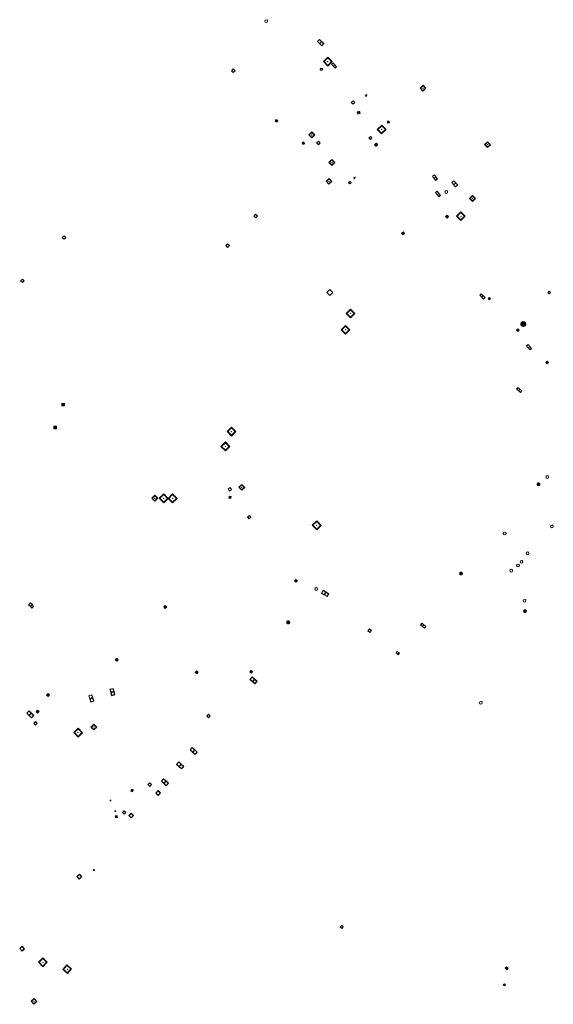
# Model space of a CAD drawing. Units: metres. Extents: x 1897815 to 1919728, y 4204939 to 4229361.
# Drawn here: x 1912605 to 1912733, y 4224938 to 4225173 of the extents above; entities that cross this region are included whole.
import ezdxf

# ---------------------------------------------------------------- set-up
doc = ezdxf.new("R2010")
doc.units = ezdxf.units.M
doc.header["$MEASUREMENT"] = 0
doc.layers.add('SOD_AFFL', color=6, linetype='Continuous', lineweight=0, true_color=0xff00ff)
doc.layers.add('SOL_AFFL', color=6, linetype='Continuous', lineweight=0, true_color=0xff00ff)
doc.layers.get('0').off()

# ---------------------------------------------------------------- blocks, each defined once
blk = doc.blocks.new('AFF001_7')
at = {"color": 0, "linetype": 'ByBlock', "lineweight": -2, "flags": 128}
blk.add_lwpolyline([(0, 1), (1, 1), (1, 0), (0, 0), (0, 1)], close=True, dxfattribs=at)
at = {"color": 0, "linetype": 'ByBlock', "lineweight": -2}
blk.add_circle((0.5, 0.5), 0.47, dxfattribs=at)
blk = doc.blocks.new('AFF014_6')
at = {"color": 0, "linetype": 'ByBlock', "lineweight": -2, "flags": 128}
for points in [[(0, 0), (0.4, 0), (0.4, 0.4), (0, 0.4), (0, 0)], [(0.08, 0.08), (0.08, 0.32)], [(0.16, 0.08), (0.16, 0.32)], [(0.24, 0.08), (0.24, 0.32)], [(0.32, 0.08), (0.32, 0.32)]]:
    blk.add_lwpolyline(points, dxfattribs=at)
blk = doc.blocks.new('AFF049_3')
at = {"color": 0, "linetype": 'ByBlock', "lineweight": -2, "flags": 128}
for points in [[(0.431, 0.42), (0.303, 0.52), (0.157, 0.581), (0.001, 0.6), (-0.155, 0.581), (-0.297, 0.52), (-0.424, 0.425), (-0.519, 0.298), (-0.58, 0.156), (-0.599, 0), (-0.58, -0.156), (-0.519, -0.302), (-0.424, -0.425), (-0.297, -0.52), (-0.155, -0.581), (0.001, -0.6), (0.157, -0.581), (0.303, -0.52), (0.426, -0.425), (0.521, -0.302), (0.582, -0.156), (0.601, 0), (0.582, 0.156), (0.521, 0.298), (0.431, 0.42)], [(-0.457, 0.005), (0.459, 0.005)], [(-0.405, 0.208), (0.407, 0.208)], [(-0.212, 0.406), (0.209, 0.406)], [(-0.41, -0.194), (0.412, -0.194)], [(-0.23, -0.392), (0.237, -0.392)]]:
    blk.add_lwpolyline(points, dxfattribs=at)
blk = doc.blocks.new('AFF018_6')
at = {"color": 0, "linetype": 'ByBlock', "lineweight": -2, "flags": 128}
blk.add_lwpolyline([(0.205486, 0.254479), (0.258586, 0.307579), (0.302586, 0.263579), (0.249963, 0.210956)], dxfattribs=at)
at = {"color": 0, "linetype": 'ByBlock', "lineweight": -2}
blk.add_arc((0, 0), 0.327084, 51.079897, 40.162643, dxfattribs=at)
blk = doc.blocks.new('AFF002_7')
at = {"color": 0, "linetype": 'ByBlock', "lineweight": -2, "flags": 128}
for points in [[(0, 0), (1, 0), (1, 1), (0, 1), (0, 0)], [(0.079, 0.079), (0.921, 0.079), (0.921, 0.921), (0.079, 0.921), (0.079, 0.079)]]:
    blk.add_lwpolyline(points, dxfattribs=at)
at = {"color": 0, "linetype": 'ByBlock', "lineweight": -2}
blk.add_point((0.5, 0.5), dxfattribs=at)
blk = doc.blocks.new('AFF004_3')
at = {"color": 0, "linetype": 'ByBlock', "lineweight": -2, "flags": 128}
blk.add_lwpolyline([(0, 0), (1, 0), (1, 1), (0, 1), (0, 0)], close=True, dxfattribs=at)
blk = doc.blocks.new('AFF003_6')
at = {"color": 0, "linetype": 'ByBlock', "lineweight": -2, "flags": 128}
for points in [[(0.101, 0.001), (0.071, 0.071), (0.001, 0.101), (-0.069, 0.071), (-0.099, 0.001), (-0.069, -0.069), (0.001, -0.099), (0.071, -0.069), (0.101, 0.001)], [(-0.083, -0.166), (0.084, 0.167)]]:
    blk.add_lwpolyline(points, dxfattribs=at)
blk = doc.blocks.new('AFF016_6')
at = {"color": 0, "linetype": 'ByBlock', "lineweight": -2, "flags": 128}
for points in [[(0, 0), (1.3, 0), (1.3, 0.65), (0, 0.65), (0, 0)], [(0.65, 0), (0.65, 0.65)], [(1.1, 0.45), (1.157, 0.45)], [(1.1, 0.2), (1.157, 0.2)]]:
    blk.add_lwpolyline(points, dxfattribs=at)
blk = doc.blocks.new('AFF028_4')
at = {"color": 0, "linetype": 'ByBlock', "lineweight": -2}
for centre, radius in [((0.0005, 0), 0.298868), ((-0.201327, -0.00675), 0.085), ((0.201883, -0.00675), 0.085), ((0.0005, -0.148421), 0.143793)]:
    blk.add_circle(centre, radius, dxfattribs=at)
blk = doc.blocks.new('AFF001_6')
at = {"color": 0, "linetype": 'ByBlock', "lineweight": -2, "flags": 128}
blk.add_lwpolyline([(0, 1), (1, 1), (1, 0), (0, 0), (0, 1)], close=True, dxfattribs=at)
at = {"color": 0, "linetype": 'ByBlock', "lineweight": -2}
blk.add_circle((0.5, 0.5), 0.47, dxfattribs=at)
blk = doc.blocks.new('AFF016_5')
at = {"color": 0, "linetype": 'ByBlock', "lineweight": -2, "flags": 128}
for points in [[(0, 0), (1.3, 0), (1.3, 0.65), (0, 0.65), (0, 0)], [(0.65, 0), (0.65, 0.65)], [(1.1, 0.45), (1.157, 0.45)], [(1.1, 0.2), (1.157, 0.2)]]:
    blk.add_lwpolyline(points, dxfattribs=at)
blk = doc.blocks.new('AFF014_5')
at = {"color": 0, "linetype": 'ByBlock', "lineweight": -2, "flags": 128}
for points in [[(0, 0), (0.4, 0), (0.4, 0.4), (0, 0.4), (0, 0)], [(0.08, 0.08), (0.08, 0.32)], [(0.16, 0.08), (0.16, 0.32)], [(0.24, 0.08), (0.24, 0.32)], [(0.32, 0.08), (0.32, 0.32)]]:
    blk.add_lwpolyline(points, dxfattribs=at)
blk = doc.blocks.new('AFF014')
at = {"flags": 128}
for points in [[(0, 0), (0.4, 0), (0.4, 0.4), (0, 0.4), (0, 0)], [(0.08, 0.08), (0.08, 0.32)], [(0.16, 0.08), (0.16, 0.32)], [(0.24, 0.08), (0.24, 0.32)], [(0.32, 0.08), (0.32, 0.32)]]:
    blk.add_lwpolyline(points, dxfattribs=at)
blk = doc.blocks.new('AFF049')
at = {"flags": 128}
for points in [[(0.431, 0.42), (0.303, 0.52), (0.157, 0.581), (0.001, 0.6), (-0.155, 0.581), (-0.297, 0.52), (-0.424, 0.425), (-0.519, 0.298), (-0.58, 0.156), (-0.599, 0), (-0.58, -0.156), (-0.519, -0.302), (-0.424, -0.425), (-0.297, -0.52), (-0.155, -0.581), (0.001, -0.6), (0.157, -0.581), (0.303, -0.52), (0.426, -0.425), (0.521, -0.302), (0.582, -0.156), (0.601, 0), (0.582, 0.156), (0.521, 0.298), (0.431, 0.42)], [(-0.457, 0.005), (0.459, 0.005)], [(-0.405, 0.208), (0.407, 0.208)], [(-0.212, 0.406), (0.209, 0.406)], [(-0.41, -0.194), (0.412, -0.194)], [(-0.23, -0.392), (0.237, -0.392)]]:
    blk.add_lwpolyline(points, dxfattribs=at)
blk = doc.blocks.new('AFF018_5')
at = {"color": 0, "linetype": 'ByBlock', "lineweight": -2, "flags": 128}
blk.add_lwpolyline([(0.205486, 0.254479), (0.258586, 0.307579), (0.302586, 0.263579), (0.249963, 0.210956)], dxfattribs=at)
at = {"color": 0, "linetype": 'ByBlock', "lineweight": -2}
blk.add_arc((0, 0), 0.327084, 51.079897, 40.162643, dxfattribs=at)
blk = doc.blocks.new('AFF049_2')
at = {"color": 0, "linetype": 'ByBlock', "lineweight": -2, "flags": 128}
for points in [[(0.431, 0.42), (0.303, 0.52), (0.157, 0.581), (0.001, 0.6), (-0.155, 0.581), (-0.297, 0.52), (-0.424, 0.425), (-0.519, 0.298), (-0.58, 0.156), (-0.599, 0), (-0.58, -0.156), (-0.519, -0.302), (-0.424, -0.425), (-0.297, -0.52), (-0.155, -0.581), (0.001, -0.6), (0.157, -0.581), (0.303, -0.52), (0.426, -0.425), (0.521, -0.302), (0.582, -0.156), (0.601, 0), (0.582, 0.156), (0.521, 0.298), (0.431, 0.42)], [(-0.457, 0.005), (0.459, 0.005)], [(-0.405, 0.208), (0.407, 0.208)], [(-0.212, 0.406), (0.209, 0.406)], [(-0.41, -0.194), (0.412, -0.194)], [(-0.23, -0.392), (0.237, -0.392)]]:
    blk.add_lwpolyline(points, dxfattribs=at)
blk = doc.blocks.new('AFF024_2')
at = {"color": 0, "linetype": 'ByBlock', "lineweight": -2, "flags": 128}
for points in [[(0, 0), (1, 0), (1, 0.65), (0, 0.65), (0, 0)], [(0.787, 0.437), (0.748, 0.437)], [(0.787, 0.197), (0.748, 0.197)]]:
    blk.add_lwpolyline(points, dxfattribs=at)

msp = doc.modelspace()

# ---------------------------------------------------------------- block references
at = {"layer": 'SOD_AFFL'}
for name, p in [('AFF018_6', (1912664.123606, 4225172.284662)), ('AFF003_6', (1912627.026941, 4224986.75485)), ('AFF003_6', (1912628.16165, 4224984.200601)), ('AFF003_6', (1912623.067905, 4224970.174304))]:
    msp.add_blockref(name, p, dxfattribs=at)
for name, p, xscale, yscale, rotation in [('AFF016_6', (1912676.365114, 4225167.434409), 1.068847, 1.042935, 315.590419), ('AFF002_7', (1912677.722079, 4225162.678601), 1.499574, 1.499927, 314.542987), ('AFF016_6', (1912679.677144, 4225162.091197), 0.98192, 0.710675, 311.013599), ('AFF001_7', (1912655.848081, 4225160.508011), 0.599547, 0.599547, 314.570001), ('AFF001_7', (1912676.949422, 4225160.606664), 0.482934, 0.4918, 353.383996), ('AFF002_7', (1912700.75406, 4225156.336392), 0.999716, 0.999716, 314.570001), ('AFF001_7', (1912684.799092, 4225152.520547), 0.599547, 0.599547, 44.570001), ('AFF002_7', (1912685.899992, 4225150.124536), 0.588923, 0.574836, 14.693922), ('AFF014_6', (1912666.255095, 4225148.398168), 1.249834, 1.249834, 345.972647), ('AFF002_7', (1912692.989942, 4225148.025585), 0.452002, 0.443942, 3.501834), ('AFF002_7', (1912674.247428, 4225145.223511), 0.999716, 0.999716, 314.570001), ('AFF002_7', (1912690.556419, 4225146.515963), 1.499574, 1.499927, 314.542987), ('AFF014_6', (1912672.649318, 4225143.354883), 1.249834, 1.249834, 294.562812), ('AFF001_7', (1912676.540602, 4225142.880545), 0.599547, 0.599547, 44.570001), ('AFF001_7', (1912688.591576, 4225144.510923), 0.498934, 0.48439, 315.657194), ('AFF002_7', (1912716.122593, 4225142.899447), 0.999716, 0.999716, 314.570001), ('AFF014_6', (1912689.890352, 4225142.855776), 1.249834, 1.249834, 314.913151), ('AFF014_6', (1912689.997484, 4225142.919536), 1.20547, 1.232333, 311.459971), ('AFF002_7', (1912679.043647, 4225138.6582), 0.999716, 0.999716, 314.570001), ('AFF002_7', (1912678.359008, 4225134.16681), 0.999716, 0.999716, 314.570001), ('AFF028_4', (1912684.043999, 4225133.845423), 0.999867, 0.999867, 359.570001), ('AFF016_6', (1912703.76078, 4225135.424017), 0.958299, 0.775283, 303.974379), ('AFF016_6', (1912708.292725, 4225133.881163), 1.091411, 1.019866, 311.542171), ('AFF016_6', (1912704.461158, 4225131.487173), 0.965378, 0.773745, 307.352922), ('AFF018_6', (1912707.005881, 4225131.619059), 0.999867, 0.999867, 359.570001), ('AFF002_7', (1912712.523974, 4225130.109799), 0.999716, 0.999716, 314.570001), ('AFF001_7', (1912661.163298, 4225125.884177), 0.599547, 0.599547, 317.756602), ('AFF014_6', (1912706.847885, 4225125.775809), 1.249834, 1.249834, 314.667414), ('AFF002_7', (1912709.413496, 4225125.87259), 1.499574, 1.499927, 314.542987), ('AFF001_7', (1912615.529168, 4225120.786803), 0.599547, 0.599547, 314.570001), ('AFF014_6', (1912696.363622, 4225121.84353), 1.249834, 1.249834, 303.764401), ('AFF001_7', (1912654.481581, 4225118.854635), 0.599547, 0.599547, 314.570001), ('AFF001_7', (1912605.602865, 4225110.482389), 0.599547, 0.599547, 314.570001), ('AFF004_3', (1912678.538508, 4225107.723235), 0.999716, 0.999716, 314.570001), ('AFF004_3', (1912678.538508, 4225107.723235), 0.999716, 0.999716, 314.570001), ('AFF002_7', (1912684.181245, 4225101.63852), 1.499927, 1.499927, 44.542987), ('AFF002_7', (1912682.998159, 4225097.746808), 1.499927, 1.499927, 44.542987), ('AFF014_6', (1912615.456769, 4225081.286481), 1.4998, 1.4998, 269.849167), ('AFF014_6', (1912613.532049, 4225075.8345), 1.4998, 1.4998, 269.849167), ('AFF002_7', (1912655.82622, 4225073.527296), 1.500281, 1.500281, 44.542987), ('AFF002_7', (1912654.371774, 4225069.983584), 1.499927, 1.499927, 44.542987), ('AFF002_7', (1912658.274905, 4225060.596272), 0.999716, 0.999716, 44.570001), ('AFF002_7', (1912637.56359, 4225058), 0.999716, 0.999716, 44.570001), ('AFF002_7', (1912639.683554, 4225057.625127), 1.499927, 1.499927, 44.542987), ('AFF002_7', (1912641.804212, 4225057.609212), 1.499927, 1.499927, 44.542987), ('AFF001_7', (1912655.024869, 4225060.926151), 0.599547, 0.599547, 304.035491), ('AFF014_6', (1912655.207093, 4225058.731081), 1.249834, 1.249834, 351.570001), ('AFF001_7', (1912659.979037, 4225053.787987), 0.599547, 0.599547, 34.300851), ('AFF002_7', (1912676.129516, 4225051.201244), 1.499927, 1.499927, 44.542987), ('AFF014_6', (1912670.840265, 4225039.043772), 1.249834, 1.249834, 314.570001), ('AFF018_6', (1912676.005707, 4225037.102651), 0.999867, 0.999867, 359.570001), ('AFF001_7', (1912677.93127, 4225035.700854), 0.800338, 0.800338, 59.570001), ('AFF001_7', (1912678.62136, 4225035.295494), 0.800338, 0.800338, 59.570001), ('AFF001_7', (1912607.481788, 4225033.358373), 0.646364, 0.646364, 315.823538), ('AFF001_7', (1912607.945359, 4225032.907941), 0.500565, 0.500565, 314.570001), ('AFF014_6', (1912640.062666, 4225032.46492), 1.249834, 1.249834, 44.570001), ('AFF049_3', (1912669.353769, 4225029.157413), 0.583256, 0.583256, 359.570001), ('AFF001_7', (1912688.309753, 4225027.150766), 0.599547, 0.599547, 318.570001), ('AFF014_6', (1912628.492549, 4225019.897404), 1.249834, 1.249834, 42.570001), ('AFF014_6', (1912647.156155, 4225017.250391), 1.249834, 1.249834, 320.206612), ('AFF014_6', (1912660.190523, 4225017.272437), 1.249834, 1.249834, 332.351259), ('AFF001_7', (1912660.843781, 4225015.030438), 0.800338, 0.800338, 49.570001), ('AFF001_7', (1912661.452997, 4225014.511404), 0.800338, 0.800338, 49.570001), ('AFF014_6', (1912611.803729, 4225011.830584), 1.249834, 1.249834, 319.570001), ('AFF001_7', (1912627.088736, 4225012.464397), 0.799632, 0.799632, 14.519341), ('AFF001_7', (1912627.290071, 4225011.689797), 0.800338, 0.800338, 14.570001), ('AFF001_7', (1912622.053655, 4225010.936309), 0.799632, 0.799632, 17.519341), ('AFF001_7', (1912622.295253, 4225010.173307), 0.800338, 0.800338, 17.570001), ('AFF001_7', (1912607.043034, 4225007.538373), 0.799632, 0.799632, 314.519341), ('AFF001_7', (1912607.603696, 4225006.968225), 0.800338, 0.800338, 314.570001), ('AFF014_6', (1912609.281058, 4225007.886568), 1.249834, 1.249834, 318.570001), ('AFF001_7', (1912608.720729, 4225005.123034), 0.599547, 0.599547, 314.570001), ('AFF001_7', (1912650.368309, 4225006.448296), 0.599547, 0.599547, 44.570001), ('AFF002_7', (1912619.29897, 4225001.83898), 1.499927, 1.499927, 44.542987), ('AFF002_7', (1912623.068256, 4225003.528511), 0.999716, 0.999716, 44.570001), ('AFF001_7', (1912646.554778, 4224998.227159), 0.799632, 0.799632, 47.519341), ('AFF001_7', (1912647.14551, 4224997.68718), 0.800338, 0.800338, 47.570001), ('AFF001_7', (1912643.329481, 4224994.811726), 0.799632, 0.799632, 47.519341), ('AFF001_7', (1912643.920212, 4224994.271746), 0.800338, 0.800338, 47.570001), ('AFF001_7', (1912639.719817, 4224990.809239), 0.799632, 0.799632, 47.519341), ('AFF001_7', (1912640.310549, 4224990.26926), 0.800338, 0.800338, 47.570001), ('AFF014_6', (1912632.286685, 4224988.820678), 1.249834, 1.249834, 68.570001), ('AFF001_7', (1912636.357019, 4224990.093177), 0.599547, 0.599547, 44.570001), ('AFF001_7', (1912638.403444, 4224987.963816), 0.800338, 0.800338, 47.570001), ('AFF001_7', (1912630.255824, 4224983.453668), 0.599547, 0.599547, 44.570001), ('AFF014_6', (1912628.086878, 4224983.0848), 1.249834, 1.249834, 280.570001), ('AFF001_7', (1912631.934182, 4224982.59216), 0.800338, 0.800338, 44.570001), ('AFF001_7', (1912619.586298, 4224968.046367), 0.800338, 0.800338, 44.570001), ('AFF001_7', (1912605.939036, 4224950.900599), 0.800338, 0.800338, 44.570001), ('AFF002_7', (1912609.838609, 4224948.233609), 1.499574, 1.499927, 314.542987), ('AFF002_7', (1912615.644877, 4224946.485211), 1.49899, 1.500016, 319.602951), ('AFF002_7', (1912608.080946, 4224938.927777), 0.999716, 0.999716, 314.570001)]:
    msp.add_blockref(name, p, dxfattribs=dict(at, xscale=xscale, yscale=yscale, rotation=rotation))
at = {"layer": 'SOD_AFFL', "xscale": 1.4998, "yscale": 1.4998, "zscale": 1.5, "rotation": 359.570001}
for p in [(1912687.921185, 4225154.574898), (1912685.13225, 4225134.959888)]:
    msp.add_blockref('AFF003_6', p, dxfattribs=at)
at = {"layer": 'SOL_AFFL'}
for name, p, xscale, yscale, rotation in [('AFF016_5', (1912715.884664, 4225106.134088), 0.993182, -0.769128, 133.754234), ('AFF014', (1912717.006761, 4225106.162663), 0.999867, 0.999867, 322.64), ('AFF001_6', (1912731.483409, 4225107.383876), 0.459297, 0.459297, 40.509519), ('AFF014_5', (1912724.019789, 4225098.403838), 1.110846, 1.110846, 40.646768), ('AFF016_5', (1912726.110559, 4225094.938508), 0.97731, 0.769128, 312.656599), ('AFF014_5', (1912730.994356, 4225090.716294), 1.160557, 1.160557, 42.125933), ('AFF016_5', (1912725.017664, 4225084.278829), 0.999867, 0.753746, 140.136498), ('AFF018_5', (1912731.051034, 4225063.761695), 0.999867, 0.999867, 359.570001), ('AFF049_2', (1912728.979241, 4225062.028427), 0.541595, 0.541595, 359.570001), ('AFF018_5', (1912732.141711, 4225052.009741), 0.999867, 0.999867, 359.570001), ('AFF018_5', (1912720.914826, 4225050.313854), 0.999867, 0.999867, 359.570001), ('AFF018_5', (1912726.37612, 4225045.58869), 0.999867, 0.999867, 359.570001), ('AFF018_5', (1912724.09752, 4225042.679098), 0.999867, 0.999867, 359.570001), ('AFF018_5', (1912724.9001, 4225043.56698), 0.999867, 0.999867, 359.570001), ('AFF049_2', (1912710.5107, 4225040.781277), 0.541595, 0.541595, 359.570001), ('AFF018_5', (1912722.484572, 4225041.464331), 0.999867, 0.999867, 359.570001), ('AFF018_5', (1912725.658429, 4225034.295261), 0.999867, 0.999867, 359.570001), ('AFF049_2', (1912725.758898, 4225031.827765), 0.541595, 0.541595, 359.570001), ('AFF016_5', (1912701.836857, 4225027.757747), 0.973981, -0.791842, 139.214083), ('AFF024_2', (1912695.041418, 4225021.875369), 0.649914, 0.692216, 318.994519), ('AFF018_5', (1912715.25732, 4225010.020875), 0.999867, 0.999867, 359.570001), ('AFF001_6', (1912682.469125, 4224956.644574), 0.499933, 0.499933, 135.593031), ('AFF014_5', (1912721.338866, 4224947.160819), 1.249834, 1.249834, 229.306079), ('AFF001_6', (1912720.589602, 4224942.851895), 0.373434, 0.373434, 316.088851)]:
    msp.add_blockref(name, p, dxfattribs=dict(at, xscale=xscale, yscale=yscale, rotation=rotation))
msp.add_blockref('AFF049', (1912725.359827, 4225100.159596), dxfattribs=at)

doc.saveas('drawing.dxf')
